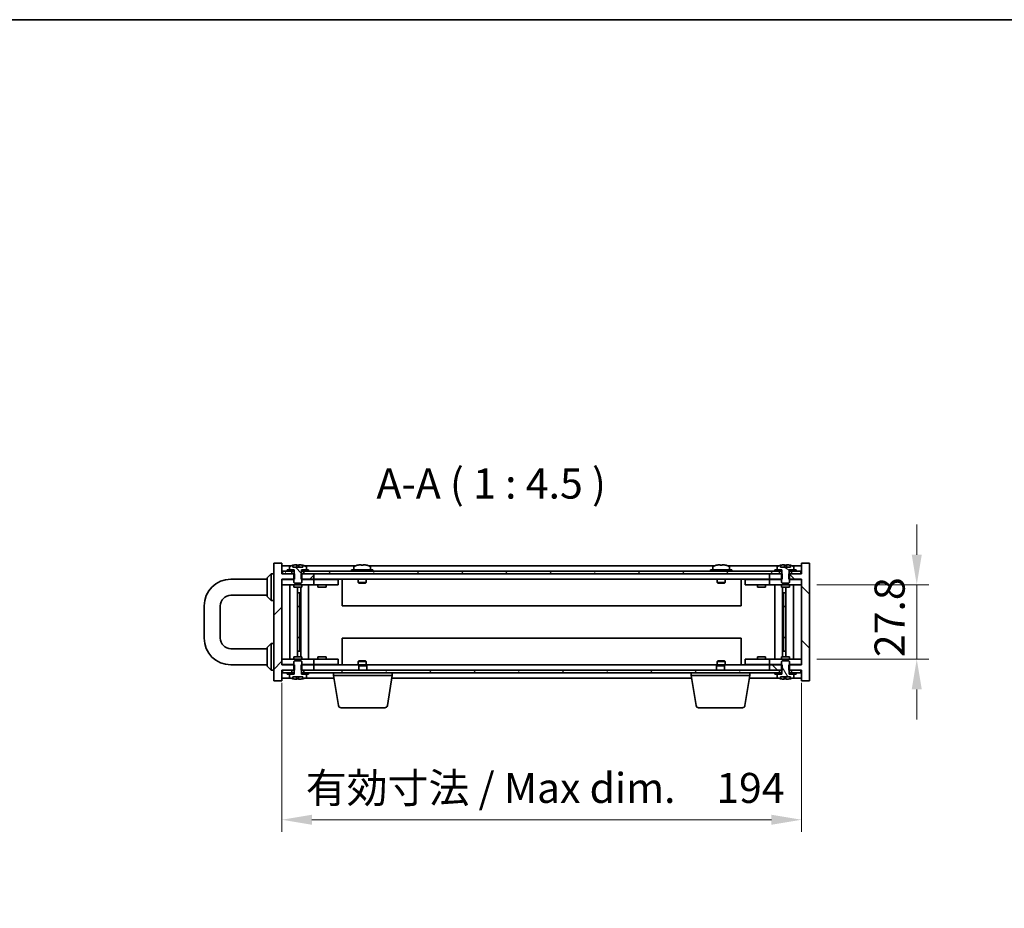
# Model space of a CAD drawing. Units: millimetres. Extents: x 58 to 8329, y 32 to 1296.
# Drawn here: x 2492 to 2860, y 965 to 1296 of the extents above; entities that cross this region are included whole.
import ezdxf

# ---------------------------------------------------------------- set-up
doc = ezdxf.new("R2010")
doc.units = ezdxf.units.MM
doc.header["$LTSCALE"] = 4
doc.layers.get('Defpoints').update_dxf_attribs({"lineweight": 25})
for name, color, linetype, lineweight in [('Border (ISO)', 7, 'Continuous', 35), ('Dimension (ISO)', 7, 'Continuous', 18), ('Dimension (ISO) @ 1', 7, 'Continuous', 18), ('Symbol (ISO)', 7, 'Continuous', 18), ('Visible (ISO)', 7, 'Continuous', 35)]:
    doc.layers.add(name, color=color, linetype=linetype, lineweight=lineweight)
doc.layers.add('Hatch (ISO)', color=1, linetype='Continuous', lineweight=18, true_color=0xff0000)
doc.styles.add('Note Text (TK)', font='txt')
doc.dimstyles.new('Default - Method 1b (TK)', dxfattribs={"dimscale": 4, "dimtxt": 2.5, "dimasz": 2.5, "dimexe": 1, "dimexo": 1.5, "dimgap": 1, "dimtad": 1, "dimtoh": 1, "dimrnd": 1e-08, "dimdsep": 46, "dimtxsty": 'Note Text (TK)', "dimcen": 0.09, "dimdle": 5, "dimclrd": 100, "dimclre": 100, "dimclrt": 7, "dimadec": 1, "dimazin": 1, "dimtfac": 1, "dimtmove": 0, "dimatfit": 3, "dimfxl": 0, "dimtolj": 1, "dimlwd": -1, "dimlwe": -1, "dimarcsym": 0})
pattern_1 = [(135.0002, (1589.599, -4), (-10.10275, -10.10283), [])]
pattern_2 = [(120.0002, (1589.599, -4), (-12.37332, -7.14379), [])]

# ---------------------------------------------------------------- blocks, each defined once
blk = doc.blocks.new('図面枠 tk図枠')
at = {"layer": 'Border (ISO)'}
blk.add_line((14.5, 289), (405.5, 289), dxfattribs=at)
blk = doc.blocks.new('*D71')
at = {"layer": 'Defpoints', "color": 0, "transparency": 16777216}
for p in [(2589.88, 1055.57), (2783.88, 1055.57), (2783.88, 997.74)]:
    blk.add_point(p, dxfattribs=at)
at = {"layer": 'Dimension (ISO)', "color": 100, "transparency": 16777216}
for p, q in [((2589.88, 1048.82), (2589.88, 993.24)), ((2783.88, 1048.82), (2783.88, 993.24)), ((2601.13, 997.74), (2772.63, 997.74))]:
    blk.add_line(p, q, dxfattribs=at)
for points in [[(2601.13, 999.61), (2601.13, 995.86), (2589.88, 997.74)], [(2772.63, 999.61), (2772.63, 995.86), (2783.88, 997.74)]]:
    blk.add_solid(points, dxfattribs=at)
at = {"layer": 'Dimension (ISO)', "color": 7, "transparency": 16777216, "insert": (2598.83, 1009.62), "char_height": 11.25, "attachment_point": 4, "style": 'Note Text (TK)'}
blk.add_mtext('\\A1;\\fＭＳ Ｐゴシック|b0|i0;\\H11.1929;有効寸法 / Max dim.\u3000194', dxfattribs=at)
blk = doc.blocks.new('*D72')
at = {"layer": 'Defpoints', "color": 0, "transparency": 16777216}
for p in [(2782.88, 1085.47), (2782.88, 1057.67), (2826.88, 1057.67)]:
    blk.add_point(p, dxfattribs=at)
at = {"layer": 'Dimension (ISO)', "color": 100, "transparency": 16777216}
for p, q in [((2826.88, 1096.72), (2826.88, 1107.97)), ((2789.63, 1085.47), (2831.38, 1085.47)), ((2826.88, 1085.47), (2826.88, 1057.67)), ((2789.63, 1057.67), (2831.38, 1057.67)), ((2826.88, 1046.42), (2826.88, 1035.17))]:
    blk.add_line(p, q, dxfattribs=at)
for points in [[(2825, 1096.72), (2828.75, 1096.72), (2826.88, 1085.47)], [(2825, 1046.42), (2828.75, 1046.42), (2826.88, 1057.67)]]:
    blk.add_solid(points, dxfattribs=at)
at = {"layer": 'Dimension (ISO)', "color": 7, "transparency": 16777216, "insert": (2816.75, 1058.44), "char_height": 11.25, "attachment_point": 4, "rotation": 90, "style": 'Note Text (TK)'}
blk.add_mtext('\\A1;27.8', dxfattribs=at)

msp = doc.modelspace()

# ---------------------------------------------------------------- hatches: boundary and pattern name
at = {"layer": 'Hatch (ISO)'}
h = msp.add_hatch(dxfattribs=at)
h.set_pattern_fill('ANSI31', color=256, scale=114.3, style=0)
h.set_pattern_definition([(45, (1589.599, -4), (-10.10279, 10.10279), [])])
h.paths.add_polyline_path([(2597.1068, 1055.5708), (2597.1068, 1053.5708), (2597.2523, 1053.5708), (2598.1273, 1053.5708), (2601.8773, 1053.5708), (2601.8773, 1055.5708), (2597.3773, 1055.5708)])
h.paths.add_polyline_path([(2597.1068, 1089.5708), (2597.1068, 1087.5708), (2597.3773, 1087.5708), (2601.8773, 1087.5708), (2601.8773, 1089.5708), (2598.1273, 1089.5708), (2597.2523, 1089.5708)])
h.paths.add_polyline_path([(2586.8773, 1049.5708), (2589.8773, 1049.5708), (2589.8773, 1053.5708), (2590.1273, 1053.5708), (2593.6273, 1053.5708), (2594.5023, 1053.5708), (2594.6478, 1053.5708), (2594.6478, 1055.5708), (2594.3773, 1055.5708), (2589.8773, 1055.5708), (2589.8773, 1087.5708), (2594.3773, 1087.5708), (2594.6478, 1087.5708), (2594.6478, 1089.5708), (2594.5023, 1089.5708), (2593.6273, 1089.5708), (2590.1273, 1089.5708), (2589.8773, 1089.5708), (2589.8773, 1093.5708), (2586.8773, 1093.5708)])
h = msp.add_hatch(dxfattribs=at)
h.set_pattern_fill('ANSI31', color=256, scale=114.3, angle=90.00021, style=0)
h.set_pattern_definition(pattern_1)
edge = h.paths.add_edge_path()
edge.add_line((2597.2523, 1089.5708), (2597.2523, 1091.0708))
edge.add_line((2597.2523, 1091.0708), (2597.3023, 1091.0708))
edge.add_line((2597.3023, 1091.0708), (2599.0273, 1091.0708))
edge.add_line((2599.0273, 1091.0708), (2599.0273, 1092.2383))
edge.add_ellipse((2598.8793, 1092.2383), major_axis=(0.148, 0), ratio=1, start_angle=0, end_angle=67.966668)
edge.add_ellipse((2595.8773, 1084.8206), major_axis=(3.0575, 7.555), ratio=1, start_angle=0, end_angle=8.913539)
edge.add_line((2597.7273, 1092.758), (2597.7273, 1092.0208))
edge.add_line((2597.7273, 1092.0208), (2594.0273, 1092.0208))
edge.add_line((2594.0273, 1092.0208), (2594.0273, 1092.758))
edge.add_ellipse((2595.8773, 1084.8206), major_axis=(-1.85, 7.9375), ratio=1, start_angle=0, end_angle=8.913539)
edge.add_ellipse((2592.8753, 1092.2383), major_axis=(-0.0555, 0.1372), ratio=1, start_angle=0, end_angle=67.966668)
edge.add_line((2592.7273, 1092.2383), (2592.7273, 1091.0708))
edge.add_line((2592.7273, 1091.0708), (2594.4523, 1091.0708))
edge.add_line((2594.4523, 1091.0708), (2594.5023, 1091.0708))
edge.add_line((2594.5023, 1091.0708), (2594.5023, 1089.5708))
edge.add_line((2594.5023, 1089.5708), (2594.3773, 1089.5708))
edge.add_line((2594.3773, 1089.5708), (2594.3773, 1087.5708))
edge.add_line((2594.3773, 1087.5708), (2594.3773, 1086.3208))
edge.add_line((2594.3773, 1086.3208), (2594.6273, 1086.0708))
edge.add_line((2594.6273, 1086.0708), (2597.1273, 1086.0708))
edge.add_line((2597.1273, 1086.0708), (2597.3773, 1086.3208))
edge.add_line((2597.3773, 1086.3208), (2597.3773, 1087.5708))
edge.add_line((2597.3773, 1087.5708), (2597.3773, 1089.5708))
edge.add_line((2597.3773, 1089.5708), (2597.2523, 1089.5708))
h = msp.add_hatch(dxfattribs=at)
h.set_pattern_fill('ANSI31', color=256, scale=114.3, angle=90.00021, style=0)
h.set_pattern_definition(pattern_1)
h.paths.add_polyline_path([(2776.6478, 1087.5708), (2776.6478, 1089.5708), (2776.5023, 1089.5708), (2775.6273, 1089.5708), (2771.8773, 1089.5708), (2771.8773, 1087.5708), (2776.3773, 1087.5708)])
h.paths.add_polyline_path([(2776.6478, 1053.5708), (2776.6478, 1055.5708), (2776.3773, 1055.5708), (2771.8773, 1055.5708), (2771.8773, 1053.5708), (2775.6273, 1053.5708), (2776.5023, 1053.5708)])
h.paths.add_polyline_path([(2783.8773, 1049.5708), (2786.8773, 1049.5708), (2786.8773, 1093.5708), (2783.8773, 1093.5708), (2783.8773, 1089.5708), (2783.6273, 1089.5708), (2780.1273, 1089.5708), (2779.2523, 1089.5708), (2779.1068, 1089.5708), (2779.1068, 1087.5708), (2779.3773, 1087.5708), (2783.8773, 1087.5708), (2783.8773, 1055.5708), (2779.3773, 1055.5708), (2779.1068, 1055.5708), (2779.1068, 1053.5708), (2779.2523, 1053.5708), (2780.1273, 1053.5708), (2783.6273, 1053.5708), (2783.8773, 1053.5708)])
h = msp.add_hatch(dxfattribs=at)
h.set_pattern_fill('ANSI31', color=256, scale=114.3, angle=105.000246, style=0)
h.set_pattern_definition([(150.0002, (1589.599, -4), (-7.1437, -12.37337), [])])
edge = h.paths.add_edge_path()
edge.add_line((2779.2523, 1089.5708), (2779.2523, 1091.0708))
edge.add_line((2779.2523, 1091.0708), (2779.3023, 1091.0708))
edge.add_line((2779.3023, 1091.0708), (2781.0273, 1091.0708))
edge.add_line((2781.0273, 1091.0708), (2781.0273, 1092.2383))
edge.add_ellipse((2780.8793, 1092.2383), major_axis=(0.148, 0), ratio=1, start_angle=0, end_angle=67.966668)
edge.add_ellipse((2777.8773, 1084.8206), major_axis=(3.0575, 7.555), ratio=1, start_angle=0, end_angle=8.913539)
edge.add_line((2779.7273, 1092.758), (2779.7273, 1092.0208))
edge.add_line((2779.7273, 1092.0208), (2776.0273, 1092.0208))
edge.add_line((2776.0273, 1092.0208), (2776.0273, 1092.758))
edge.add_ellipse((2777.8773, 1084.8206), major_axis=(-1.85, 7.9375), ratio=1, start_angle=0, end_angle=8.913539)
edge.add_ellipse((2774.8753, 1092.2383), major_axis=(-0.0555, 0.1372), ratio=1, start_angle=0, end_angle=67.966668)
edge.add_line((2774.7273, 1092.2383), (2774.7273, 1091.0708))
edge.add_line((2774.7273, 1091.0708), (2776.4523, 1091.0708))
edge.add_line((2776.4523, 1091.0708), (2776.5023, 1091.0708))
edge.add_line((2776.5023, 1091.0708), (2776.5023, 1089.5708))
edge.add_line((2776.5023, 1089.5708), (2776.3773, 1089.5708))
edge.add_line((2776.3773, 1089.5708), (2776.3773, 1087.5708))
edge.add_line((2776.3773, 1087.5708), (2776.3773, 1086.3208))
edge.add_line((2776.3773, 1086.3208), (2776.6273, 1086.0708))
edge.add_line((2776.6273, 1086.0708), (2779.1273, 1086.0708))
edge.add_line((2779.1273, 1086.0708), (2779.3773, 1086.3208))
edge.add_line((2779.3773, 1086.3208), (2779.3773, 1087.5708))
edge.add_line((2779.3773, 1087.5708), (2779.3773, 1089.5708))
edge.add_line((2779.3773, 1089.5708), (2779.2523, 1089.5708))
h = msp.add_hatch(dxfattribs=at)
h.set_pattern_fill('ANSI31', color=256, scale=114.3, angle=75.000175, style=0)
h.set_pattern_definition(pattern_2)
h.paths.add_polyline_path([(2598.1273, 1090.5708), (2598.1273, 1089.5708), (2601.8773, 1089.5708), (2771.8773, 1089.5708), (2775.6273, 1089.5708), (2775.6273, 1090.5708), (2773.8773, 1090.5708), (2599.8773, 1090.5708)])
h.paths.add_polyline_path([(2590.1273, 1090.5708), (2590.1273, 1089.5708), (2593.6273, 1089.5708), (2593.6273, 1090.5708), (2591.8773, 1090.5708)])
h.paths.add_polyline_path([(2783.6273, 1089.5708), (2783.6273, 1090.5708), (2781.8773, 1090.5708), (2780.1273, 1090.5708), (2780.1273, 1089.5708)])
h = msp.add_hatch(dxfattribs=at)
h.set_pattern_fill('ANSI31', color=256, scale=114.3, angle=75.000175, style=0)
h.set_pattern_definition(pattern_2)
edge = h.paths.add_edge_path()
edge.add_line((2779.2523, 1052.0708), (2779.2523, 1053.5708))
edge.add_line((2779.2523, 1053.5708), (2779.3773, 1053.5708))
edge.add_line((2779.3773, 1053.5708), (2779.3773, 1055.5708))
edge.add_line((2779.3773, 1055.5708), (2779.3773, 1056.8208))
edge.add_line((2779.3773, 1056.8208), (2779.1273, 1057.0708))
edge.add_line((2779.1273, 1057.0708), (2776.6273, 1057.0708))
edge.add_line((2776.6273, 1057.0708), (2776.3773, 1056.8208))
edge.add_line((2776.3773, 1056.8208), (2776.3773, 1055.5708))
edge.add_line((2776.3773, 1055.5708), (2776.3773, 1053.5708))
edge.add_line((2776.3773, 1053.5708), (2776.5023, 1053.5708))
edge.add_line((2776.5023, 1053.5708), (2776.5023, 1052.0708))
edge.add_line((2776.5023, 1052.0708), (2776.4523, 1052.0708))
edge.add_line((2776.4523, 1052.0708), (2774.7273, 1052.0708))
edge.add_line((2774.7273, 1052.0708), (2774.7273, 1050.9032))
edge.add_ellipse((2774.8753, 1050.9032), major_axis=(-0.148, 0), ratio=1, start_angle=0, end_angle=67.966668)
edge.add_ellipse((2777.8773, 1058.321), major_axis=(-3.0575, -7.555), ratio=1, start_angle=0, end_angle=8.840019)
edge.add_line((2776.0171, 1050.3859), (2776.0171, 1051.1208))
edge.add_line((2776.0171, 1051.1208), (2779.7375, 1051.1208))
edge.add_line((2779.7375, 1051.1208), (2779.7375, 1050.3859))
edge.add_ellipse((2777.8773, 1058.321), major_axis=(1.8602, -7.9351), ratio=1, start_angle=0, end_angle=8.840019)
edge.add_ellipse((2780.8793, 1050.9032), major_axis=(0.0555, -0.1372), ratio=1, start_angle=0, end_angle=67.966668)
edge.add_line((2781.0273, 1050.9032), (2781.0273, 1052.0708))
edge.add_line((2781.0273, 1052.0708), (2779.3023, 1052.0708))
edge.add_line((2779.3023, 1052.0708), (2779.2523, 1052.0708))
h = msp.add_hatch(dxfattribs=at)
h.set_pattern_fill('ANSI31', color=256, scale=114.3, angle=14.999978, style=0)
h.set_pattern_definition([(60, (1589.599, -4), (-12.37334, 7.14375), [])])
h.paths.add_polyline_path([(2598.1273, 1053.5708), (2598.1273, 1052.5708), (2599.8773, 1052.5708), (2773.8773, 1052.5708), (2775.6273, 1052.5708), (2775.6273, 1053.5708), (2771.8773, 1053.5708), (2601.8773, 1053.5708)])
h.paths.add_polyline_path([(2590.1273, 1053.5708), (2590.1273, 1052.5708), (2591.8773, 1052.5708), (2593.6273, 1052.5708), (2593.6273, 1053.5708)])
h.paths.add_polyline_path([(2783.6273, 1052.5708), (2783.6273, 1053.5708), (2780.1273, 1053.5708), (2780.1273, 1052.5708), (2781.8773, 1052.5708)])

# ---------------------------------------------------------------- linework, layer by layer
at = {"layer": 'Visible (ISO)'}
for p, q in [((2589.8773, 1093.5708), (2586.8773, 1093.5708)), ((2586.8773, 1093.5708), (2586.8773, 1049.5708)), ((2589.8773, 1089.5708), (2589.8773, 1093.5708)), ((2593.3554, 1092.5708), (2589.8773, 1092.5708)), ((2592.7273, 1092.2383), (2592.7273, 1091.0708)), ((2594.0273, 1092.0208), (2594.0273, 1092.758)), ((2597.7273, 1092.0208), (2594.0273, 1092.0208)), ((2595.5073, 1092.8863), (2595.5073, 1092.0208)), ((2596.2473, 1092.0208), (2596.2473, 1092.8863)), ((2597.7273, 1092.758), (2597.7273, 1092.0208)), ((2617.3554, 1092.5708), (2598.3992, 1092.5708)), ((2599.0273, 1091.0708), (2599.0273, 1092.2383)), ((2616.7273, 1092.2383), (2616.7273, 1091.0708)), ((2618.0273, 1092.758), (2618.0273, 1092.7494)), ((2619.5073, 1092.8863), (2619.5073, 1092.7494)), ((2620.2473, 1092.7494), (2620.2473, 1092.8863)), ((2621.7273, 1092.7494), (2621.7273, 1092.758)), ((2751.3554, 1092.5708), (2622.3992, 1092.5708)), ((2623.0273, 1092.2383), (2623.0273, 1091.0708)), ((2750.7273, 1092.2383), (2750.7273, 1091.0708)), ((2752.0273, 1092.758), (2752.0273, 1092.7494)), ((2753.5073, 1092.8863), (2753.5073, 1092.7494)), ((2754.2473, 1092.7494), (2754.2473, 1092.8863)), ((2755.7273, 1092.7494), (2755.7273, 1092.758)), ((2775.3554, 1092.5708), (2756.3992, 1092.5708)), ((2757.0273, 1092.2383), (2757.0273, 1091.0708)), ((2774.7273, 1092.2383), (2774.7273, 1091.0708)), ((2776.0273, 1092.0208), (2776.0273, 1092.758)), ((2779.7273, 1092.0208), (2776.0273, 1092.0208)), ((2777.5073, 1092.8863), (2777.5073, 1092.0208)), ((2778.2473, 1092.0208), (2778.2473, 1092.8863)), ((2779.7273, 1092.758), (2779.7273, 1092.0208)), ((2783.8773, 1092.5708), (2780.3992, 1092.5708)), ((2781.0273, 1091.0708), (2781.0273, 1092.2383)), ((2786.8773, 1093.5708), (2783.8773, 1093.5708)), ((2783.8773, 1093.5708), (2783.8773, 1089.5708)), ((2786.8773, 1049.5708), (2786.8773, 1093.5708)), ((2584.3773, 1088.0708), (2585.8773, 1089.5708)), ((2584.3773, 1081.0708), (2584.3773, 1088.0708)), ((2585.8773, 1089.5708), (2585.8773, 1079.5708)), ((2586.8773, 1089.5708), (2585.8773, 1089.5708)), ((2594.6478, 1089.5708), (2589.8773, 1089.5708)), ((2590.1273, 1090.5708), (2590.1273, 1089.5708)), ((2593.6273, 1090.5708), (2590.1273, 1090.5708)), ((2590.1273, 1089.5708), (2593.6273, 1089.5708)), ((2591.8773, 1091.0708), (2591.8773, 1090.5708)), ((2594.4523, 1091.0708), (2591.8773, 1091.0708)), ((2591.8773, 1090.5708), (2594.4523, 1090.5708)), ((2592.7273, 1091.0708), (2594.5023, 1091.0708)), ((2593.6273, 1089.5708), (2593.6273, 1090.5708)), ((2594.5023, 1089.5708), (2594.3773, 1089.5708)), ((2594.3773, 1089.5708), (2594.3773, 1086.3208)), ((2594.4523, 1090.5708), (2594.4523, 1091.0708)), ((2594.5023, 1090.5708), (2594.4523, 1090.5708)), ((2594.5023, 1091.0708), (2594.5023, 1089.5708)), ((2594.6478, 1087.5708), (2594.6478, 1089.5708)), ((2597.1068, 1089.5708), (2597.1068, 1087.5708)), ((2601.8773, 1089.5708), (2597.1068, 1089.5708)), ((2597.2523, 1089.5708), (2597.2523, 1091.0708)), ((2597.2523, 1091.0708), (2599.0273, 1091.0708)), ((2597.3023, 1090.5708), (2597.2523, 1090.5708)), ((2597.3773, 1089.5708), (2597.2523, 1089.5708)), ((2599.8773, 1091.0708), (2597.3023, 1091.0708)), ((2597.3023, 1091.0708), (2597.3023, 1090.5708)), ((2597.3023, 1090.5708), (2599.8773, 1090.5708)), ((2597.3773, 1086.3208), (2597.3773, 1089.5708)), ((2598.1273, 1090.5708), (2598.1273, 1089.5708)), ((2775.6273, 1090.5708), (2598.1273, 1090.5708)), ((2598.1273, 1089.5708), (2775.6273, 1089.5708)), ((2599.8773, 1090.5708), (2599.8773, 1091.0708)), ((2601.8773, 1087.5708), (2601.8773, 1089.5708)), ((2623.8773, 1091.0708), (2615.8773, 1091.0708)), ((2615.8773, 1091.0708), (2615.8773, 1090.5708)), ((2623.8773, 1091.0708), (2623.8773, 1090.5708)), ((2757.8773, 1091.0708), (2749.8773, 1091.0708)), ((2749.8773, 1091.0708), (2749.8773, 1090.5708)), ((2757.8773, 1091.0708), (2757.8773, 1090.5708)), ((2776.6478, 1089.5708), (2771.8773, 1089.5708)), ((2771.8773, 1089.5708), (2771.8773, 1087.5708)), ((2773.8773, 1091.0708), (2773.8773, 1090.5708)), ((2776.4523, 1091.0708), (2773.8773, 1091.0708)), ((2773.8773, 1090.5708), (2776.4523, 1090.5708)), ((2774.7273, 1091.0708), (2776.5023, 1091.0708)), ((2775.6273, 1089.5708), (2775.6273, 1090.5708)), ((2776.5023, 1089.5708), (2776.3773, 1089.5708)), ((2776.3773, 1089.5708), (2776.3773, 1086.3208)), ((2776.4523, 1090.5708), (2776.4523, 1091.0708)), ((2776.5023, 1090.5708), (2776.4523, 1090.5708)), ((2776.5023, 1091.0708), (2776.5023, 1089.5708)), ((2776.6478, 1087.5708), (2776.6478, 1089.5708)), ((2783.8773, 1089.5708), (2779.1068, 1089.5708)), ((2779.1068, 1089.5708), (2779.1068, 1087.5708)), ((2779.2523, 1089.5708), (2779.2523, 1091.0708)), ((2779.2523, 1091.0708), (2781.0273, 1091.0708)), ((2779.3023, 1090.5708), (2779.2523, 1090.5708)), ((2779.3773, 1089.5708), (2779.2523, 1089.5708)), ((2781.8773, 1091.0708), (2779.3023, 1091.0708)), ((2779.3023, 1091.0708), (2779.3023, 1090.5708)), ((2779.3023, 1090.5708), (2781.8773, 1090.5708)), ((2779.3773, 1086.3208), (2779.3773, 1089.5708)), ((2783.6273, 1090.5708), (2780.1273, 1090.5708)), ((2780.1273, 1090.5708), (2780.1273, 1089.5708)), ((2780.1273, 1089.5708), (2783.6273, 1089.5708)), ((2781.8773, 1090.5708), (2781.8773, 1091.0708)), ((2783.6273, 1089.5708), (2783.6273, 1090.5708)), ((2570.8773, 1087.5708), (2584.3773, 1087.5708)), ((2589.8773, 1055.5708), (2589.8773, 1087.5708)), ((2589.8773, 1087.5708), (2594.6478, 1087.5708)), ((2589.8773, 1087.4708), (2590.8773, 1087.4708)), ((2590.8773, 1085.4708), (2589.8773, 1085.4708)), ((2594.3773, 1087.4708), (2590.8773, 1087.4708)), ((2590.8773, 1085.4708), (2600.8773, 1085.4708)), ((2592.8986, 1085.4708), (2592.8986, 1057.6708)), ((2594.3773, 1086.3208), (2594.6273, 1086.0708)), ((2594.3773, 1085.4708), (2594.3773, 1084.5708)), ((2594.3773, 1084.5708), (2597.3773, 1084.5708)), ((2594.6273, 1086.0708), (2597.1273, 1086.0708)), ((2595.7756, 1084.5708), (2595.7756, 1058.5708)), ((2597.0003, 1084.5708), (2597.0003, 1058.5708)), ((2597.1068, 1087.5708), (2601.8773, 1087.5708)), ((2597.1273, 1086.0708), (2597.3773, 1086.3208)), ((2600.8773, 1087.4708), (2597.3773, 1087.4708)), ((2597.3773, 1085.4708), (2597.3773, 1084.5708)), ((2599.8773, 1085.4708), (2599.8773, 1057.6708)), ((2600.8773, 1087.4708), (2601.8773, 1087.4708)), ((2601.8773, 1085.4708), (2600.8773, 1085.4708)), ((2771.8773, 1087.5708), (2601.8773, 1087.5708)), ((2602.8773, 1087.4708), (2601.8773, 1087.4708)), ((2601.8773, 1085.4708), (2601.8773, 1087.4708)), ((2601.8773, 1085.4708), (2602.8773, 1085.4708)), ((2609.8773, 1087.4708), (2602.8773, 1087.4708)), ((2602.8773, 1085.4708), (2609.8773, 1085.4708)), ((2603.3773, 1085.4708), (2603.3773, 1084.5708)), ((2603.3773, 1084.5708), (2606.3773, 1084.5708)), ((2603.6273, 1087.5708), (2603.6273, 1087.4708)), ((2606.1273, 1087.5708), (2606.1273, 1087.4708)), ((2606.3773, 1085.4708), (2606.3773, 1084.5708)), ((2609.8773, 1087.4708), (2610.8773, 1087.4708)), ((2610.8773, 1085.4708), (2609.8773, 1085.4708)), ((2610.8773, 1085.4708), (2610.8773, 1087.4708)), ((2612.3773, 1087.5708), (2612.3773, 1077.5708)), ((2618.3773, 1087.5708), (2618.3773, 1086.3208)), ((2621.3773, 1086.3208), (2618.3773, 1086.3208)), ((2618.6273, 1086.0708), (2618.3773, 1086.3208)), ((2618.6273, 1086.0708), (2621.1273, 1086.0708)), ((2621.1273, 1086.0708), (2621.3773, 1086.3208)), ((2621.3773, 1087.5708), (2621.3773, 1086.3208)), ((2752.3773, 1087.5708), (2752.3773, 1086.3208)), ((2755.3773, 1086.3208), (2752.3773, 1086.3208)), ((2752.6273, 1086.0708), (2752.3773, 1086.3208)), ((2752.6273, 1086.0708), (2755.1273, 1086.0708)), ((2755.1273, 1086.0708), (2755.3773, 1086.3208)), ((2755.3773, 1087.5708), (2755.3773, 1086.3208)), ((2761.3773, 1077.5708), (2761.3773, 1087.5708)), ((2762.8773, 1087.4708), (2762.8773, 1085.4708)), ((2762.8773, 1087.4708), (2763.8773, 1087.4708)), ((2763.8773, 1085.4708), (2762.8773, 1085.4708)), ((2770.8773, 1087.4708), (2763.8773, 1087.4708)), ((2763.8773, 1085.4708), (2770.8773, 1085.4708)), ((2767.3773, 1085.4708), (2767.3773, 1084.5708)), ((2767.3773, 1084.5708), (2770.3773, 1084.5708)), ((2767.6273, 1087.5708), (2767.6273, 1087.4708)), ((2770.1273, 1087.5708), (2770.1273, 1087.4708)), ((2770.3773, 1085.4708), (2770.3773, 1084.5708)), ((2771.8773, 1087.4708), (2770.8773, 1087.4708)), ((2770.8773, 1085.4708), (2771.8773, 1085.4708)), ((2771.8773, 1087.5708), (2776.6478, 1087.5708)), ((2771.8773, 1087.4708), (2771.8773, 1085.4708)), ((2771.8773, 1087.4708), (2772.8773, 1087.4708)), ((2772.8773, 1085.4708), (2771.8773, 1085.4708)), ((2776.3773, 1087.4708), (2772.8773, 1087.4708)), ((2772.8773, 1085.4708), (2782.8773, 1085.4708)), ((2773.8773, 1057.6708), (2773.8773, 1085.4708)), ((2776.3773, 1086.3208), (2776.6273, 1086.0708)), ((2776.3773, 1085.4708), (2776.3773, 1084.5708)), ((2776.3773, 1084.5708), (2779.3773, 1084.5708)), ((2776.6273, 1086.0708), (2779.1273, 1086.0708)), ((2776.7543, 1058.5708), (2776.7543, 1084.5708)), ((2777.979, 1058.5708), (2777.979, 1084.5708)), ((2779.1068, 1087.5708), (2783.8773, 1087.5708)), ((2779.1273, 1086.0708), (2779.3773, 1086.3208)), ((2782.8773, 1087.4708), (2779.3773, 1087.4708)), ((2779.3773, 1085.4708), (2779.3773, 1084.5708)), ((2780.856, 1057.6708), (2780.856, 1085.4708)), ((2782.8773, 1087.4708), (2783.8773, 1087.4708)), ((2783.8773, 1085.4708), (2782.8773, 1085.4708)), ((2783.8773, 1087.5708), (2783.8773, 1055.5708)), ((2570.8773, 1081.5708), (2584.3773, 1081.5708)), ((2584.3773, 1081.0708), (2585.8773, 1079.5708)), ((2595.7756, 1082.4708), (2596.7762, 1082.4708)), ((2596.5931, 1082.4708), (2596.5931, 1077.3708)), ((2776.9784, 1082.4708), (2777.979, 1082.4708)), ((2777.1615, 1077.3708), (2777.1615, 1082.4708)), ((2560.8773, 1065.5708), (2560.8773, 1077.5708)), ((2566.8773, 1065.5708), (2566.8773, 1077.5708)), ((2586.8773, 1079.5708), (2585.8773, 1079.5708)), ((2596.5931, 1077.3708), (2595.7756, 1077.3708)), ((2596.583, 1077.3645), (2595.7756, 1077.3645)), ((2596.5931, 1077.3708), (2596.583, 1077.3645)), ((2596.583, 1077.3645), (2596.583, 1065.7771)), ((2761.3773, 1077.5708), (2612.3773, 1077.5708)), ((2777.979, 1077.3708), (2777.1615, 1077.3708)), ((2777.1716, 1077.3645), (2777.1615, 1077.3708)), ((2777.979, 1077.3645), (2777.1716, 1077.3645)), ((2777.1716, 1065.7771), (2777.1716, 1077.3645)), ((2584.3773, 1062.0708), (2585.8773, 1063.5708)), ((2585.8773, 1063.5708), (2585.8773, 1053.5708)), ((2586.8773, 1063.5708), (2585.8773, 1063.5708)), ((2595.7756, 1065.7771), (2596.583, 1065.7771)), ((2595.7756, 1065.7708), (2596.5931, 1065.7708)), ((2596.583, 1065.7771), (2596.5931, 1065.7708)), ((2596.5931, 1065.7708), (2596.5931, 1060.6708)), ((2612.3773, 1065.5708), (2612.3773, 1055.5708)), ((2612.3773, 1065.5708), (2761.3773, 1065.5708)), ((2761.3773, 1055.5708), (2761.3773, 1065.5708)), ((2777.1615, 1065.7708), (2777.1716, 1065.7771)), ((2777.1615, 1060.6708), (2777.1615, 1065.7708)), ((2777.1615, 1065.7708), (2777.979, 1065.7708)), ((2777.1716, 1065.7771), (2777.979, 1065.7771)), ((2584.3773, 1061.5708), (2570.8773, 1061.5708)), ((2584.3773, 1055.0708), (2584.3773, 1062.0708)), ((2597.3773, 1058.5708), (2594.3773, 1058.5708)), ((2594.3773, 1057.6708), (2594.3773, 1058.5708)), ((2596.7762, 1060.6708), (2595.7756, 1060.6708)), ((2597.3773, 1057.6708), (2597.3773, 1058.5708)), ((2606.3773, 1058.5708), (2603.3773, 1058.5708)), ((2603.3773, 1057.6708), (2603.3773, 1058.5708)), ((2606.3773, 1057.6708), (2606.3773, 1058.5708)), ((2770.3773, 1058.5708), (2767.3773, 1058.5708)), ((2767.3773, 1057.6708), (2767.3773, 1058.5708)), ((2770.3773, 1057.6708), (2770.3773, 1058.5708)), ((2779.3773, 1058.5708), (2776.3773, 1058.5708)), ((2776.3773, 1057.6708), (2776.3773, 1058.5708)), ((2777.979, 1060.6708), (2776.9784, 1060.6708)), ((2779.3773, 1057.6708), (2779.3773, 1058.5708)), ((2584.3773, 1055.5708), (2570.8773, 1055.5708)), ((2584.3773, 1055.0708), (2585.8773, 1053.5708)), ((2589.8773, 1057.6708), (2590.8773, 1057.6708)), ((2590.8773, 1055.6708), (2589.8773, 1055.6708)), ((2594.6478, 1055.5708), (2589.8773, 1055.5708)), ((2600.8773, 1057.6708), (2590.8773, 1057.6708)), ((2590.8773, 1055.6708), (2594.3773, 1055.6708)), ((2594.6273, 1057.0708), (2594.3773, 1056.8208)), ((2594.3773, 1056.8208), (2594.3773, 1053.5708)), ((2597.1273, 1057.0708), (2594.6273, 1057.0708)), ((2594.6478, 1053.5708), (2594.6478, 1055.5708)), ((2597.1068, 1055.5708), (2597.1068, 1053.5708)), ((2601.8773, 1055.5708), (2597.1068, 1055.5708)), ((2597.3773, 1056.8208), (2597.1273, 1057.0708)), ((2597.3773, 1053.5708), (2597.3773, 1056.8208)), ((2597.3773, 1055.6708), (2600.8773, 1055.6708)), ((2600.8773, 1057.6708), (2601.8773, 1057.6708)), ((2601.8773, 1055.6708), (2600.8773, 1055.6708)), ((2602.8773, 1057.6708), (2601.8773, 1057.6708)), ((2601.8773, 1055.6708), (2601.8773, 1057.6708)), ((2601.8773, 1055.6708), (2602.8773, 1055.6708)), ((2601.8773, 1055.5708), (2618.934, 1055.5708)), ((2601.8773, 1053.5708), (2601.8773, 1055.5708)), ((2609.8773, 1057.6708), (2602.8773, 1057.6708)), ((2602.8773, 1055.6708), (2609.8773, 1055.6708)), ((2603.6273, 1055.5708), (2603.6273, 1055.6708)), ((2606.1273, 1055.5708), (2606.1273, 1055.6708)), ((2609.8773, 1057.6708), (2610.8773, 1057.6708)), ((2610.8773, 1055.6708), (2609.8773, 1055.6708)), ((2610.8773, 1055.6708), (2610.8773, 1057.6708)), ((2618.6273, 1057.0708), (2618.3773, 1056.8208)), ((2618.3773, 1056.8208), (2621.3773, 1056.8208)), ((2618.3773, 1055.5708), (2618.3773, 1056.8208)), ((2621.1273, 1057.0708), (2618.6273, 1057.0708)), ((2618.934, 1055.5708), (2618.6273, 1055.2639)), ((2621.6273, 1055.2639), (2618.6273, 1055.2639)), ((2618.6273, 1053.5708), (2618.6273, 1055.2639)), ((2618.934, 1055.5708), (2621.3206, 1055.5708)), ((2621.1273, 1057.0708), (2621.3773, 1056.8208)), ((2621.3206, 1055.5708), (2752.434, 1055.5708)), ((2621.3206, 1055.5708), (2621.6273, 1055.2639)), ((2621.3773, 1055.5708), (2621.3773, 1056.8208)), ((2621.6273, 1053.5708), (2621.6273, 1055.2639)), ((2752.434, 1055.5708), (2752.1273, 1055.2639)), ((2755.1273, 1055.2639), (2752.1273, 1055.2639)), ((2752.1273, 1053.5708), (2752.1273, 1055.2639)), ((2752.6273, 1057.0708), (2752.3773, 1056.8208)), ((2752.3773, 1056.8208), (2755.3773, 1056.8208)), ((2752.3773, 1055.5708), (2752.3773, 1056.8208)), ((2752.434, 1055.5708), (2754.8206, 1055.5708)), ((2755.1273, 1057.0708), (2752.6273, 1057.0708)), ((2754.8206, 1055.5708), (2771.8773, 1055.5708)), ((2754.8206, 1055.5708), (2755.1273, 1055.2639)), ((2755.1273, 1057.0708), (2755.3773, 1056.8208)), ((2755.1273, 1053.5708), (2755.1273, 1055.2639)), ((2755.3773, 1055.5708), (2755.3773, 1056.8208)), ((2762.8773, 1057.6708), (2762.8773, 1055.6708)), ((2762.8773, 1057.6708), (2763.8773, 1057.6708)), ((2763.8773, 1055.6708), (2762.8773, 1055.6708)), ((2770.8773, 1057.6708), (2763.8773, 1057.6708)), ((2763.8773, 1055.6708), (2770.8773, 1055.6708)), ((2767.6273, 1055.5708), (2767.6273, 1055.6708)), ((2770.1273, 1055.5708), (2770.1273, 1055.6708)), ((2771.8773, 1057.6708), (2770.8773, 1057.6708)), ((2770.8773, 1055.6708), (2771.8773, 1055.6708)), ((2771.8773, 1057.6708), (2771.8773, 1055.6708)), ((2771.8773, 1057.6708), (2772.8773, 1057.6708)), ((2772.8773, 1055.6708), (2771.8773, 1055.6708)), ((2776.6478, 1055.5708), (2771.8773, 1055.5708)), ((2771.8773, 1055.5708), (2771.8773, 1053.5708)), ((2782.8773, 1057.6708), (2772.8773, 1057.6708)), ((2772.8773, 1055.6708), (2776.3773, 1055.6708)), ((2776.6273, 1057.0708), (2776.3773, 1056.8208)), ((2776.3773, 1056.8208), (2776.3773, 1053.5708)), ((2779.1273, 1057.0708), (2776.6273, 1057.0708)), ((2776.6478, 1053.5708), (2776.6478, 1055.5708)), ((2783.8773, 1055.5708), (2779.1068, 1055.5708)), ((2779.1068, 1055.5708), (2779.1068, 1053.5708)), ((2779.3773, 1056.8208), (2779.1273, 1057.0708)), ((2779.3773, 1053.5708), (2779.3773, 1056.8208)), ((2779.3773, 1055.6708), (2782.8773, 1055.6708)), ((2782.8773, 1057.6708), (2783.8773, 1057.6708)), ((2783.8773, 1055.6708), (2782.8773, 1055.6708)), ((2586.8773, 1053.5708), (2585.8773, 1053.5708)), ((2589.8773, 1049.5708), (2589.8773, 1053.5708)), ((2589.8773, 1053.5708), (2594.6478, 1053.5708)), ((2590.1273, 1053.5708), (2590.1273, 1052.5708)), ((2593.6273, 1053.5708), (2590.1273, 1053.5708)), ((2590.1273, 1052.5708), (2593.6273, 1052.5708)), ((2591.8773, 1052.5708), (2591.8773, 1052.0708)), ((2594.4523, 1052.5708), (2591.8773, 1052.5708)), ((2591.8773, 1052.0708), (2594.4523, 1052.0708)), ((2594.5023, 1052.0708), (2592.7273, 1052.0708)), ((2592.7273, 1052.0708), (2592.7273, 1050.9032)), ((2593.6273, 1052.5708), (2593.6273, 1053.5708)), ((2594.3773, 1053.5708), (2594.5023, 1053.5708)), ((2594.4523, 1052.0708), (2594.4523, 1052.5708)), ((2594.4523, 1052.5708), (2594.5023, 1052.5708)), ((2594.5023, 1053.5708), (2594.5023, 1052.0708)), ((2597.1068, 1053.5708), (2601.8773, 1053.5708)), ((2597.2523, 1052.0708), (2597.2523, 1053.5708)), ((2597.2523, 1053.5708), (2597.3773, 1053.5708)), ((2597.2523, 1052.5708), (2597.3023, 1052.5708)), ((2599.0273, 1052.0708), (2597.2523, 1052.0708)), ((2599.8773, 1052.5708), (2597.3023, 1052.5708)), ((2597.3023, 1052.5708), (2597.3023, 1052.0708)), ((2597.3023, 1052.0708), (2599.8773, 1052.0708)), ((2598.1273, 1053.5708), (2598.1273, 1052.5708)), ((2775.6273, 1053.5708), (2598.1273, 1053.5708)), ((2598.1273, 1052.5708), (2775.6273, 1052.5708)), ((2599.0273, 1050.9032), (2599.0273, 1052.0708)), ((2599.8773, 1052.0708), (2599.8773, 1052.5708)), ((2609.1273, 1051.5708), (2609.1273, 1052.5708)), ((2631.1273, 1051.5708), (2609.1273, 1051.5708)), ((2610.988, 1040.4064), (2609.1273, 1051.5708)), ((2629.2666, 1040.4064), (2631.1273, 1051.5708)), ((2631.1273, 1051.5708), (2631.1273, 1052.5708)), ((2742.6273, 1051.5708), (2742.6273, 1052.5708)), ((2764.6273, 1051.5708), (2742.6273, 1051.5708)), ((2744.488, 1040.4064), (2742.6273, 1051.5708)), ((2762.7666, 1040.4064), (2764.6273, 1051.5708)), ((2764.6273, 1051.5708), (2764.6273, 1052.5708)), ((2771.8773, 1053.5708), (2776.6478, 1053.5708)), ((2773.8773, 1052.5708), (2773.8773, 1052.0708)), ((2776.4523, 1052.5708), (2773.8773, 1052.5708)), ((2773.8773, 1052.0708), (2776.4523, 1052.0708)), ((2776.5023, 1052.0708), (2774.7273, 1052.0708)), ((2774.7273, 1052.0708), (2774.7273, 1050.9032)), ((2775.6273, 1052.5708), (2775.6273, 1053.5708)), ((2776.3773, 1053.5708), (2776.5023, 1053.5708)), ((2776.4523, 1052.0708), (2776.4523, 1052.5708)), ((2776.4523, 1052.5708), (2776.5023, 1052.5708)), ((2776.5023, 1053.5708), (2776.5023, 1052.0708)), ((2779.1068, 1053.5708), (2783.8773, 1053.5708)), ((2779.2523, 1052.0708), (2779.2523, 1053.5708)), ((2779.2523, 1053.5708), (2779.3773, 1053.5708)), ((2779.2523, 1052.5708), (2779.3023, 1052.5708)), ((2781.0273, 1052.0708), (2779.2523, 1052.0708)), ((2781.8773, 1052.5708), (2779.3023, 1052.5708)), ((2779.3023, 1052.5708), (2779.3023, 1052.0708)), ((2779.3023, 1052.0708), (2781.8773, 1052.0708)), ((2783.6273, 1053.5708), (2780.1273, 1053.5708)), ((2780.1273, 1053.5708), (2780.1273, 1052.5708)), ((2780.1273, 1052.5708), (2783.6273, 1052.5708)), ((2781.0273, 1050.9032), (2781.0273, 1052.0708)), ((2781.8773, 1052.0708), (2781.8773, 1052.5708)), ((2783.6273, 1052.5708), (2783.6273, 1053.5708)), ((2783.8773, 1053.5708), (2783.8773, 1049.5708)), ((2586.8773, 1049.5708), (2589.8773, 1049.5708)), ((2589.8773, 1050.5708), (2593.3554, 1050.5708)), ((2594.0171, 1050.3859), (2594.0171, 1051.1208)), ((2594.0171, 1051.1208), (2597.7375, 1051.1208)), ((2595.3974, 1051.1208), (2595.3974, 1050.2451)), ((2596.052, 1051.1208), (2596.052, 1050.3921)), ((2597.6785, 1051.1208), (2597.6785, 1050.3921)), ((2597.7375, 1051.1208), (2597.7375, 1050.3859)), ((2598.3992, 1050.5708), (2609.294, 1050.5708)), ((2630.9606, 1050.5708), (2742.794, 1050.5708)), ((2764.4606, 1050.5708), (2775.3554, 1050.5708)), ((2776.0171, 1050.3859), (2776.0171, 1051.1208)), ((2776.0171, 1051.1208), (2779.7375, 1051.1208)), ((2777.3974, 1051.1208), (2777.3974, 1050.2451)), ((2778.052, 1051.1208), (2778.052, 1050.3921)), ((2779.6785, 1051.1208), (2779.6785, 1050.3921)), ((2779.7375, 1051.1208), (2779.7375, 1050.3859)), ((2780.3992, 1050.5708), (2783.8773, 1050.5708)), ((2783.8773, 1049.5708), (2786.8773, 1049.5708)), ((2628.2802, 1039.5708), (2611.9744, 1039.5708)), ((2761.7802, 1039.5708), (2745.4744, 1039.5708))]:
    msp.add_line(p, q, dxfattribs=at)
for centre, radius, start, end in [((2592.8753, 1092.2383), 0.148, 112.033332, 180), ((2595.8773, 1084.8206), 8.1502, 103.119793, 112.033332), ((2595.8773, 1084.8206), 8.1418, 97.83572, 103.133576), ((2595.8773, 1084.8206), 7.9375, 87.328229, 92.671771), ((2595.8773, 1084.8206), 8.1418, 76.866424, 82.16428), ((2595.8773, 1084.8206), 8.1502, 67.966668, 76.880207), ((2598.8793, 1092.2383), 0.148, 0, 67.966668), ((2616.8753, 1092.2383), 0.148, 112.033332, 180), ((2619.8773, 1084.8206), 8.1502, 103.119793, 112.033332), ((2619.8773, 1084.8206), 8.1418, 97.83572, 103.133576), ((2619.8773, 1084.8206), 7.9375, 87.328229, 92.671771), ((2619.8773, 1084.8206), 8.1418, 76.866424, 82.16428), ((2619.8773, 1084.8206), 8.1502, 67.966668, 76.880207), ((2622.8793, 1092.2383), 0.148, 0, 67.966668), ((2750.8753, 1092.2383), 0.148, 112.033332, 180), ((2753.8773, 1084.8206), 8.1502, 103.119793, 112.033332), ((2753.8773, 1084.8206), 8.1418, 97.83572, 103.133576), ((2753.8773, 1084.8206), 7.9375, 87.328229, 92.671771), ((2753.8773, 1084.8206), 8.1418, 76.866424, 82.16428), ((2753.8773, 1084.8206), 8.1502, 67.966668, 76.880207), ((2756.8793, 1092.2383), 0.148, 0, 67.966668), ((2774.8753, 1092.2383), 0.148, 112.033332, 180), ((2777.8773, 1084.8206), 8.1502, 103.119793, 112.033332), ((2777.8773, 1084.8206), 8.1418, 97.83572, 103.133576), ((2777.8773, 1084.8206), 7.9375, 87.328229, 92.671771), ((2777.8773, 1084.8206), 8.1418, 76.866424, 82.16428), ((2777.8773, 1084.8206), 8.1502, 67.966668, 76.880207), ((2780.8793, 1092.2383), 0.148, 0, 67.966668), ((2570.8773, 1077.5708), 10, 90, 180), ((2570.8773, 1077.5708), 4, 90, 180), ((2570.8773, 1065.5708), 10, 180, 270), ((2570.8773, 1065.5708), 4, 180, 270), ((2592.8753, 1050.9032), 0.148, 180, 247.966668), ((2595.8773, 1058.321), 8.1502, 247.966668, 256.806687), ((2595.8773, 1058.321), 8.1502, 283.193313, 292.033332), ((2598.8793, 1050.9032), 0.148, 292.033332, 0), ((2774.8753, 1050.9032), 0.148, 180, 247.966668), ((2777.8773, 1058.321), 8.1502, 247.966668, 256.806687), ((2777.8773, 1058.321), 8.1502, 283.193313, 292.033332), ((2780.8793, 1050.9032), 0.148, 292.033332, 0), ((2611.9744, 1040.5708), 1, 189.462322, 270), ((2628.2802, 1040.5708), 1, 270, 350.537678), ((2745.4744, 1040.5708), 1, 189.462322, 270), ((2761.7802, 1040.5708), 1, 270, 350.537678)]:
    msp.add_arc(centre, radius, start, end, dxfattribs=at)
for centre, major_axis, ratio, start_param, end_param in [((2595.8386, 1058.321), (0, -8.1418), 0.99452547, 6.0562878, 6.14642619), ((2595.684, 1058.321), (0, -7.9375), 0.99452547, 6.24687172, 6.3298165), ((2596.2453, 1058.321), (0, -8.1418), 0.10449446, 6.05396117, 6.14642619), ((2595.8386, 1058.321), (0, -8.1418), 0.99452547, 0.13675912, 0.22922414), ((2597.7172, 1058.321), (0, -7.9375), 0.10449446, 6.23655411, 6.3076765), ((2777.8386, 1058.321), (0, -8.1418), 0.99452547, 6.0562878, 6.14642619), ((2777.684, 1058.321), (0, -7.9375), 0.99452547, 6.24687172, 6.3298165), ((2778.2453, 1058.321), (0, -8.1418), 0.10449446, 6.05396117, 6.14642619), ((2777.8386, 1058.321), (0, -8.1418), 0.99452547, 0.13675912, 0.22922414), ((2779.7172, 1058.321), (0, -7.9375), 0.10449446, 6.23655411, 6.3076765)]:
    msp.add_ellipse(centre, major_axis=major_axis, ratio=ratio, start_param=start_param, end_param=end_param, dxfattribs=at)
for points, knots in [([(2594.7673, 1092.8863), (2594.8597, 1092.8991), (2594.9587, 1092.9101), (2595.1411, 1092.9248), (2595.2246, 1092.9284), (2595.3565, 1092.9284), (2595.4135, 1092.9248), (2595.4889, 1092.9101), (2595.5073, 1092.8991), (2595.5073, 1092.8863)], [0.338363496, 0.338363496, 0.338363496, 0.338363496, 0.366348036, 0.366348036, 0.394332577, 0.394332577, 0.422317117, 0.422317117, 0.450301658, 0.450301658, 0.450301658, 0.450301658]), ([(2596.2473, 1092.8863), (2596.2473, 1092.8991), (2596.2657, 1092.9101), (2596.3411, 1092.9248), (2596.3981, 1092.9284), (2596.53, 1092.9284), (2596.6135, 1092.9248), (2596.7959, 1092.9101), (2596.8949, 1092.8991), (2596.9873, 1092.8863)], [0.225164225, 0.225164225, 0.225164225, 0.225164225, 0.253148765, 0.253148765, 0.281133306, 0.281133306, 0.309117846, 0.309117846, 0.337102387, 0.337102387, 0.337102387, 0.337102387]), ([(2619.5073, 1092.8863), (2619.5073, 1092.8991), (2619.4889, 1092.9101), (2619.4135, 1092.9248), (2619.3565, 1092.9284), (2619.2246, 1092.9284), (2619.1411, 1092.9248), (2618.9587, 1092.9101), (2618.8597, 1092.8991), (2618.7673, 1092.8863)], [0, 0, 0, 0, 0.027984541, 0.027984541, 0.055969081, 0.055969081, 0.083953622, 0.083953622, 0.111938162, 0.111938162, 0.111938162, 0.111938162]), ([(2620.9873, 1092.8863), (2620.8949, 1092.8991), (2620.7959, 1092.9101), (2620.6135, 1092.9248), (2620.53, 1092.9284), (2620.3981, 1092.9284), (2620.3411, 1092.9248), (2620.2657, 1092.9101), (2620.2473, 1092.8991), (2620.2473, 1092.8863)], [0.113199271, 0.113199271, 0.113199271, 0.113199271, 0.141183811, 0.141183811, 0.169168352, 0.169168352, 0.197152892, 0.197152892, 0.225137433, 0.225137433, 0.225137433, 0.225137433]), ([(2753.5073, 1092.8863), (2753.5073, 1092.8991), (2753.4889, 1092.9101), (2753.4135, 1092.9248), (2753.3565, 1092.9284), (2753.2246, 1092.9284), (2753.1411, 1092.9248), (2752.9587, 1092.9101), (2752.8597, 1092.8991), (2752.7673, 1092.8863)], [0, 0, 0, 0, 0.027984541, 0.027984541, 0.055969081, 0.055969081, 0.083953622, 0.083953622, 0.111938162, 0.111938162, 0.111938162, 0.111938162]), ([(2754.9873, 1092.8863), (2754.8949, 1092.8991), (2754.7959, 1092.9101), (2754.6135, 1092.9248), (2754.53, 1092.9284), (2754.3981, 1092.9284), (2754.3411, 1092.9248), (2754.2657, 1092.9101), (2754.2473, 1092.8991), (2754.2473, 1092.8863)], [0.113199271, 0.113199271, 0.113199271, 0.113199271, 0.141183811, 0.141183811, 0.169168352, 0.169168352, 0.197152892, 0.197152892, 0.225137433, 0.225137433, 0.225137433, 0.225137433]), ([(2776.7673, 1092.8863), (2776.8597, 1092.8991), (2776.9587, 1092.9101), (2777.1411, 1092.9248), (2777.2246, 1092.9284), (2777.3565, 1092.9284), (2777.4135, 1092.9248), (2777.4889, 1092.9101), (2777.5073, 1092.8991), (2777.5073, 1092.8863)], [0.338363496, 0.338363496, 0.338363496, 0.338363496, 0.366348036, 0.366348036, 0.394332577, 0.394332577, 0.422317117, 0.422317117, 0.450301658, 0.450301658, 0.450301658, 0.450301658]), ([(2778.2473, 1092.8863), (2778.2473, 1092.8991), (2778.2657, 1092.9101), (2778.3411, 1092.9248), (2778.3981, 1092.9284), (2778.53, 1092.9284), (2778.6135, 1092.9248), (2778.7959, 1092.9101), (2778.8949, 1092.8991), (2778.9873, 1092.8863)], [0.225164225, 0.225164225, 0.225164225, 0.225164225, 0.253148765, 0.253148765, 0.281133306, 0.281133306, 0.309117846, 0.309117846, 0.337102387, 0.337102387, 0.337102387, 0.337102387]), ([(2595.3973, 1050.2451), (2595.3971, 1050.2367), (2595.3874, 1050.2294), (2595.3391, 1050.2167), (2595.2912, 1050.2131), (2595.1738, 1050.2131), (2595.0967, 1050.2167), (2594.9231, 1050.2314), (2594.8266, 1050.2425), (2594.7347, 1050.2552)], [0.23284895, 0.23284895, 0.23284895, 0.23284895, 0.253148765, 0.253148765, 0.281133306, 0.281133306, 0.309117846, 0.309117846, 0.337102387, 0.337102387, 0.337102387, 0.337102387]), ([(2596.9426, 1050.2552), (2596.8507, 1050.2425), (2596.7503, 1050.2314), (2596.561, 1050.2167), (2596.472, 1050.2131), (2596.327, 1050.2131), (2596.2616, 1050.2167), (2596.1676, 1050.2314), (2596.1389, 1050.2425), (2596.1293, 1050.2552)], [0.338363496, 0.338363496, 0.338363496, 0.338363496, 0.366348036, 0.366348036, 0.394332577, 0.394332577, 0.422317117, 0.422317117, 0.450301658, 0.450301658, 0.450301658, 0.450301658]), ([(2777.3973, 1050.2451), (2777.3971, 1050.2367), (2777.3874, 1050.2294), (2777.3391, 1050.2167), (2777.2912, 1050.2131), (2777.1738, 1050.2131), (2777.0967, 1050.2167), (2776.9231, 1050.2314), (2776.8266, 1050.2425), (2776.7347, 1050.2552)], [0.23284895, 0.23284895, 0.23284895, 0.23284895, 0.253148765, 0.253148765, 0.281133306, 0.281133306, 0.309117846, 0.309117846, 0.337102387, 0.337102387, 0.337102387, 0.337102387]), ([(2778.9426, 1050.2552), (2778.8507, 1050.2425), (2778.7503, 1050.2314), (2778.561, 1050.2167), (2778.472, 1050.2131), (2778.327, 1050.2131), (2778.2616, 1050.2167), (2778.1676, 1050.2314), (2778.1389, 1050.2425), (2778.1293, 1050.2552)], [0.338363496, 0.338363496, 0.338363496, 0.338363496, 0.366348036, 0.366348036, 0.394332577, 0.394332577, 0.422317117, 0.422317117, 0.450301658, 0.450301658, 0.450301658, 0.450301658])]:
    msp.add_open_spline(points, degree=3, knots=knots, dxfattribs=at)

# ---------------------------------------------------------------- block references
at = {"xscale": 4.5, "yscale": 4.5, "zscale": 4.5}
msp.add_blockref('図面枠 tk図枠', (1566.75, -4), dxfattribs=at)

# ---------------------------------------------------------------- texts
at = {"layer": 'Symbol (ISO)', "color": 7, "insert": (2625.2117, 1114.1386), "char_height": 11.25, "attachment_point": 7, "line_spacing_factor": 0.25, "style": 'Note Text (TK)'}
msp.add_mtext('A-A ( 1 : 4.5 )', dxfattribs=at)

# ---------------------------------------------------------------- dimensions: what is measured, and where the dimension line sits
at = {"layer": 'Dimension (ISO) @ 1', "color": 100, "true_color": 0x00ff3f}
dim = msp.add_linear_dim(base=(2826.8773, 1057.6708), p1=(2782.8773, 1085.4708), p2=(2782.8773, 1057.6708), angle=90, dimstyle='Default - Method 1b (TK)', override={"dimscale": 1, "dimtxt": 11.25, "dimasz": 11.25, "dimexe": 4.5, "dimexo": 6.75, "dimgap": 4.5, "dimtoh": 0, "dimcen": 0.405, "dimtix": 0, "dimtofl": 1, "dimtmove": 0, "dimatfit": 1}, dxfattribs=at)
dim.commit()
dim.dimension.update_dxf_attribs({"geometry": '*D72', "text_midpoint": (2826.8773, 1071.5708), "dimtype": 128})
dim = msp.add_linear_dim(base=(2783.8773, 997.7398), p1=(2589.8773, 1055.5708), p2=(2783.8773, 1055.5708), text='\\fＭＳ Ｐゴシック|b0|i0;\\H11.1929;有効寸法 / Max dim.\u3000<>', dimstyle='Default - Method 1b (TK)', override={"dimscale": 1, "dimtxt": 11.25, "dimasz": 11.25, "dimexe": 4.5, "dimexo": 6.75, "dimgap": 4.5, "dimtoh": 0, "dimcen": 0.405, "dimtix": 0, "dimtofl": 0, "dimtmove": 0, "dimatfit": 1}, dxfattribs=at)
dim.commit()
dim.dimension.update_dxf_attribs({"geometry": '*D71', "text_midpoint": (2686.8773, 997.7398), "dimtype": 128})

doc.saveas('drawing.dxf')
